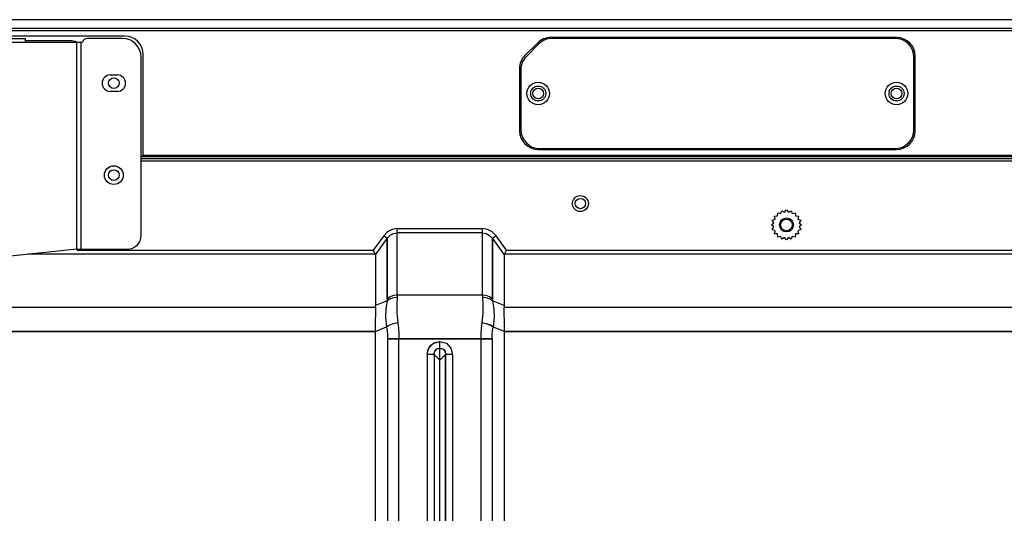
# Model space of a CAD drawing. Extents: x 0 to 4000, y 0 to 2000.
# Drawn here: x 3275 to 3485, y 1276 to 1381 of the extents above; entities that cross this region are included whole.
import ezdxf

# ---------------------------------------------------------------- set-up
doc = ezdxf.new("R2010")
doc.units = 0
doc.header["$LTSCALE"] = 220
for name, color, linetype in [('11551801-M002_1_ASM_1', 7, 'CONTINUOUS'), ('11551801_M002_1_1_1_BL11', 7, 'CONTINUOUS'), ('PRT0001_1_1_BL1', 7, 'CONTINUOUS')]:
    doc.layers.add(name, color=color, linetype=linetype)

# ---------------------------------------------------------------- blocks, each defined once
blk = doc.blocks.new('PRT0001_1_1_BL1', base_point=(2004.61, 995.96))
at = {"layer": 'PRT0001_1_1_BL1', "color": 6, "linetype": 'CONTINUOUS'}
for p, q in [((3725.62, 1381.06), (3232.02, 1381.06)), ((3297.22, 1377.56), (3232.02, 1377.56)), ((3244.64, 1377.06), (3275.96, 1377.06)), ((3276.03, 1376.94), (3275.96, 1377.06)), ((3296.75, 1377.06), (3289.23, 1377.06)), ((3462.02, 1377.25), (3388.18, 1377.25)), ((3461.72, 1377.05), (3388.48, 1377.05)), ((3244.58, 1376.26), (3288.25, 1376.26)), ((3285.52, 1376.56), (3275.96, 1376.56)), ((3385.35, 1376.08), (3382.69, 1373.42)), ((3382.99, 1373.22), (3385.65, 1375.88)), ((3300.75, 1335.04), (3300.75, 1373.06)), ((3301.22, 1351.95), (3301.22, 1373.56)), ((3465.72, 1357.56), (3465.72, 1373.05)), ((3466.02, 1357.36), (3466.02, 1373.25)), ((3381.52, 1370.6), (3381.52, 1357.36)), ((3294.17, 1369.26), (3295.67, 1369.26)), ((3381.82, 1370.4), (3381.82, 1357.56)), ((3295.67, 1365.76), (3294.17, 1365.76)), ((3300.75, 1351.95), (3767.43, 1351.95)), ((3371.46, 1351.76), (3300.75, 1351.76)), ((3374.57, 1351.76), (3371.46, 1351.76)), ((3566.46, 1351.76), (3374.58, 1351.76)), ((3385.52, 1353.36), (3462.02, 1353.36)), ((3385.82, 1353.56), (3461.72, 1353.56)), ((3300.75, 1351.45), (3767.43, 1351.45)), ((3286.99, 1332.03), (3244.93, 1327.71)), ((3286.99, 1331.99), (3287.49, 1332.04)), ((3286.99, 1332.04), (3297.75, 1332.04)), ((3350.75, 1330.96), (3350.31, 1331.83)), ((3350.78, 1330.86), (3350.78, 1320.06)), ((3378.26, 1330.86), (3378.26, 1320.06)), ((3378.29, 1330.96), (3378.73, 1331.83)), ((3350.71, 1314.51), (3350.71, 1226.86)), ((3378.33, 1226.86), (3378.33, 1314.51)), ((3364.52, 1207.94), (3364.52, 1312.37))]:
    blk.add_line(p, q, dxfattribs=at)
at = {"layer": 'PRT0001_1_1_BL1', "color": 9, "linetype": 'CONTINUOUS'}
for p, q in [((3725.62, 1379.21), (3232.02, 1379.21)), ((3725.62, 1378.66), (3232.02, 1378.66)), ((3286.99, 1332.03), (3286.99, 1376.26)), ((3287.85, 1376.26), (3287.85, 1332.04)), ((3301.22, 1352.15), (3766.93, 1352.15)), ((3767.43, 1350.85), (3300.75, 1350.85)), ((3352.53, 1334.88), (3350.31, 1331.83)), ((3353.29, 1334.32), (3352.53, 1334.88)), ((3355.44, 1322.25), (3355.44, 1336.45)), ((3355.44, 1336.45), (3373.6, 1336.45)), ((3373.6, 1335.58), (3355.44, 1335.58)), ((3373.6, 1322.25), (3373.6, 1336.45)), ((3376.51, 1334.88), (3375.75, 1334.32)), ((3378.73, 1331.83), (3376.51, 1334.88)), ((3350.78, 1330.86), (3353.29, 1334.32)), ((3353.29, 1321.38), (3353.29, 1334.32)), ((3375.75, 1334.32), (3375.75, 1321.38)), ((3375.75, 1334.32), (3378.26, 1330.86)), ((3350.75, 1330.96), (3276.61, 1330.96)), ((3286.99, 1332.04), (3286.85, 1332.04)), ((3286.99, 1331.83), (3350.31, 1331.83)), ((3765.71, 1330.96), (3378.29, 1330.96)), ((3378.73, 1331.83), (3765.71, 1331.83)), ((3373.6, 1322.25), (3355.44, 1322.25)), ((3353.27, 1321), (3350.78, 1320.06)), ((3378.26, 1320.06), (3375.77, 1321)), ((2978.25, 1319.71), (3350.79, 1319.71)), ((3378.25, 1319.71), (3731.94, 1319.71)), ((2978.33, 1314.51), (3350.71, 1314.51)), ((3350.71, 1314.51), (3353.12, 1315.44)), ((3734.94, 1314.51), (3378.33, 1314.51)), ((3353.36, 1312.89), (3353.36, 1224.2)), ((3375.67, 1312.89), (3353.36, 1312.89)), ((3355.79, 1224.2), (3355.79, 1312.89)), ((3373.25, 1312.89), (3373.25, 1224.2)), ((3375.67, 1312.89), (3375.67, 1224.2)), ((3361.84, 1309.58), (3361.84, 1210.9)), ((3363.33, 1309.58), (3361.84, 1309.58)), ((3363.33, 1309.58), (3363.33, 1210.9)), ((3363.33, 1309.58), (3364.52, 1308.39)), ((3364.52, 1308.39), (3365.71, 1309.58)), ((3365.71, 1210.9), (3365.71, 1309.58)), ((3367.2, 1309.58), (3365.71, 1309.58)), ((3367.2, 1309.58), (3367.2, 1210.9))]:
    blk.add_line(p, q, dxfattribs=at)
at = {"layer": 'PRT0001_1_1_BL1', "color": 6, "linetype": 'CONTINUOUS'}
for points in [[(3276.1, 1376.26), (3276.08, 1376.65), (3276.03, 1376.94)], [(3350.78, 1330.86), (3350.77, 1330.9), (3350.76, 1330.93), (3350.75, 1330.96)], [(3378.29, 1330.96), (3378.27, 1330.93), (3378.27, 1330.9), (3378.26, 1330.86)], [(3350.79, 1319.71), (3350.78, 1319.82), (3350.78, 1319.94), (3350.78, 1320.06)], [(3378.26, 1320.06), (3378.26, 1319.94), (3378.26, 1319.82), (3378.25, 1319.71)], [(3350.79, 1319.71), (3350.8, 1318.39), (3350.73, 1316.57), (3350.71, 1314.51)], [(3378.33, 1314.51), (3378.31, 1316.56), (3378.24, 1318.38), (3378.25, 1319.71)]]:
    blk.add_lwpolyline(points, dxfattribs=at)
at = {"layer": 'PRT0001_1_1_BL1', "color": 9, "linetype": 'CONTINUOUS'}
for points in [[(3355.44, 1336.45), (3354.36, 1336.27), (3353.38, 1335.75), (3352.53, 1334.88)], [(3353.29, 1334.32), (3353.92, 1335.02), (3354.66, 1335.44), (3355.44, 1335.58)], [(3376.51, 1334.88), (3375.66, 1335.75), (3374.7, 1336.26), (3373.6, 1336.45)], [(3373.6, 1335.58), (3374.39, 1335.44), (3375.13, 1335.01), (3375.75, 1334.32)], [(3355.44, 1322.25), (3354.63, 1322.14), (3353.9, 1321.85), (3353.29, 1321.38)], [(3355.44, 1322.25), (3355.43, 1322.08), (3355.43, 1321.91), (3355.41, 1321.73)], [(3373.6, 1322.25), (3373.6, 1322.08), (3373.61, 1321.91), (3373.63, 1321.73)], [(3375.75, 1321.38), (3375.14, 1321.85), (3374.4, 1322.14), (3373.6, 1322.25)], [(3353.27, 1321), (3352.99, 1319.36), (3352.92, 1317.47), (3353.12, 1315.44)], [(3355.41, 1321.73), (3354.61, 1321.67), (3353.87, 1321.41), (3353.27, 1321)], [(3353.29, 1321.38), (3353.29, 1321.26), (3353.28, 1321.13), (3353.27, 1321)], [(3355.41, 1321.73), (3355.32, 1320.15), (3355.34, 1318.43), (3355.55, 1316.33)], [(3373.63, 1321.73), (3373.72, 1320.2), (3373.69, 1318.36), (3373.49, 1316.33)], [(3375.77, 1321), (3375.17, 1321.41), (3374.43, 1321.67), (3373.63, 1321.73)], [(3375.77, 1321), (3375.76, 1321.13), (3375.75, 1321.26), (3375.75, 1321.38)], [(3375.77, 1321), (3376.05, 1319.34), (3376.12, 1317.51), (3375.91, 1315.44)], [(3355.55, 1316.33), (3354.58, 1316.11), (3353.74, 1315.8), (3353.12, 1315.44)], [(3355.55, 1316.33), (3355.68, 1315.2), (3355.76, 1314.05), (3355.79, 1312.89)], [(3373.49, 1316.33), (3373.36, 1315.21), (3373.28, 1314.05), (3373.25, 1312.89)], [(3375.91, 1315.44), (3375.31, 1315.79), (3374.47, 1316.1), (3373.49, 1316.33)], [(3353.12, 1315.44), (3353.26, 1314.6), (3353.34, 1313.75), (3353.36, 1312.89)], [(3375.67, 1312.89), (3375.7, 1313.75), (3375.78, 1314.6), (3375.91, 1315.44)], [(3375.91, 1315.44), (3376.73, 1315.13), (3377.54, 1314.83), (3378.33, 1314.51)], [(3361.84, 1309.58), (3362.19, 1310.99), (3363.14, 1311.97), (3364.52, 1312.37)], [(3364.52, 1312.37), (3365.91, 1311.96), (3366.88, 1310.93), (3367.2, 1309.58)], [(3363.33, 1309.58), (3363.43, 1310.31), (3363.88, 1310.78), (3364.52, 1310.89)], [(3364.52, 1310.89), (3365.23, 1310.73), (3365.64, 1310.24), (3365.71, 1309.58)]]:
    blk.add_lwpolyline(points, dxfattribs=at)
at = {"layer": 'PRT0001_1_1_BL1', "color": 6, "linetype": 'CONTINUOUS'}
for centre, radius in [((3294.92, 1367.51), 1.15), ((3385.52, 1365.3), 2.4), ((3385.52, 1365.3), 1.6), ((3385.52, 1365.3), 1.15), ((3462.02, 1365.3), 2.4), ((3462.02, 1365.3), 1.6), ((3462.02, 1365.3), 1.15), ((3294.92, 1347.87), 2), ((3294.92, 1347.87), 1.15), ((3394.52, 1341.8), 1.1), ((3438.52, 1337.24), 1.5)]:
    blk.add_circle(centre, radius, dxfattribs=at)
at = {"layer": 'PRT0001_1_1_BL1', "color": 9, "linetype": 'CONTINUOUS'}
blk.add_circle((3394.52, 1341.8), 1.7, dxfattribs=at)
at = {"layer": 'PRT0001_1_1_BL1', "color": 6, "linetype": 'CONTINUOUS'}
for centre, radius, start, end in [((3289.23, 1376.06), 1, 90, 168.463), ((3296.75, 1373.06), 4, 0, 90), ((3297.22, 1373.56), 4, 0, 90), ((3388.18, 1373.25), 4, 90, 135), ((3388.48, 1373.05), 4, 90, 135), ((3461.72, 1373.05), 4, 0, 90), ((3462.02, 1373.25), 4, 0, 90), ((3285.52, 1372.56), 4, 68.3847, 90), ((3385.52, 1370.6), 4, 135, 180), ((3385.82, 1370.4), 4, 135, 180), ((3294.17, 1367.51), 1.75, 90, 270), ((3295.67, 1367.51), 1.75, 270, 90), ((3385.52, 1357.36), 4, 180, 270), ((3385.82, 1357.56), 4, 180, 270), ((3461.72, 1357.56), 4, 270, 360), ((3462.02, 1357.36), 4, 270, 360), ((3297.75, 1335.04), 3, 270, 360)]:
    blk.add_arc(centre, radius, start, end, dxfattribs=at)
blk = doc.blocks.new('11551801_M002_1_1_1_BL11', base_point=(2022.71, 995.96))
at = {"layer": '11551801_M002_1_1_1_BL11', "color": 7, "linetype": 'CONTINUOUS'}
for p, q in [((3300.75, 1351.45), (3767.43, 1351.45)), ((3350.75, 1330.96), (3350.31, 1331.83)), ((3350.78, 1330.86), (3350.78, 1320.06)), ((3378.26, 1330.86), (3378.26, 1320.06)), ((3378.29, 1330.96), (3378.73, 1331.83)), ((3350.71, 1314.51), (3350.71, 1226.86)), ((3378.33, 1226.86), (3378.33, 1314.51)), ((3364.52, 1207.94), (3364.52, 1312.37))]:
    blk.add_line(p, q, dxfattribs=at)
at = {"layer": '11551801_M002_1_1_1_BL11', "color": 9, "linetype": 'CONTINUOUS'}
for p, q in [((3767.43, 1350.85), (3300.75, 1350.85)), ((3352.53, 1334.88), (3350.31, 1331.83)), ((3353.29, 1334.32), (3352.53, 1334.88)), ((3355.44, 1322.25), (3355.44, 1336.45)), ((3355.44, 1336.45), (3373.6, 1336.45)), ((3373.6, 1335.58), (3355.44, 1335.58)), ((3373.6, 1322.25), (3373.6, 1336.45)), ((3376.51, 1334.88), (3375.75, 1334.32)), ((3378.73, 1331.83), (3376.51, 1334.88)), ((3350.78, 1330.86), (3353.29, 1334.32)), ((3353.29, 1334.32), (3353.29, 1321.38)), ((3375.75, 1321.38), (3375.75, 1334.32)), ((3375.75, 1334.32), (3378.26, 1330.86)), ((3350.75, 1330.96), (3276.61, 1330.96)), ((3286.99, 1331.83), (3350.31, 1331.83)), ((3765.71, 1330.96), (3378.29, 1330.96)), ((3378.73, 1331.83), (3765.71, 1331.83)), ((3373.6, 1322.25), (3355.44, 1322.25)), ((3353.27, 1321), (3350.78, 1320.06)), ((3378.26, 1320.06), (3375.77, 1321)), ((2978.25, 1319.71), (3350.79, 1319.71)), ((3378.25, 1319.71), (3731.94, 1319.71)), ((3350.71, 1314.51), (2978.33, 1314.51)), ((3350.71, 1314.51), (3353.12, 1315.44)), ((3378.33, 1314.51), (3734.94, 1314.51)), ((3353.36, 1312.89), (3353.36, 1224.2)), ((3353.36, 1312.89), (3375.67, 1312.89)), ((3355.79, 1224.2), (3355.79, 1312.89)), ((3373.25, 1312.89), (3373.25, 1224.2)), ((3375.67, 1312.89), (3375.67, 1224.2)), ((3361.84, 1309.58), (3361.84, 1210.9)), ((3363.33, 1309.58), (3361.84, 1309.58)), ((3363.33, 1309.58), (3363.33, 1210.9)), ((3363.33, 1309.58), (3364.52, 1308.39)), ((3364.52, 1308.39), (3365.71, 1309.58)), ((3365.71, 1309.58), (3365.71, 1210.9)), ((3367.2, 1309.58), (3365.71, 1309.58)), ((3367.2, 1309.58), (3367.2, 1210.9))]:
    blk.add_line(p, q, dxfattribs=at)
for points in [[(3355.44, 1336.45), (3354.36, 1336.27), (3353.38, 1335.75), (3352.53, 1334.88)], [(3353.29, 1334.32), (3353.92, 1335.02), (3354.66, 1335.44), (3355.44, 1335.58)], [(3376.51, 1334.88), (3375.66, 1335.75), (3374.7, 1336.26), (3373.6, 1336.45)], [(3373.6, 1335.58), (3374.39, 1335.44), (3375.13, 1335.01), (3375.75, 1334.32)], [(3355.44, 1322.25), (3354.63, 1322.14), (3353.9, 1321.85), (3353.29, 1321.38)], [(3355.44, 1322.25), (3355.43, 1322.08), (3355.43, 1321.91), (3355.41, 1321.73)], [(3373.6, 1322.25), (3373.6, 1322.08), (3373.61, 1321.91), (3373.63, 1321.73)], [(3375.75, 1321.38), (3375.14, 1321.85), (3374.4, 1322.14), (3373.6, 1322.25)], [(3353.27, 1321), (3352.99, 1319.36), (3352.92, 1317.46), (3353.12, 1315.44)], [(3355.41, 1321.73), (3354.61, 1321.67), (3353.87, 1321.41), (3353.27, 1321)], [(3353.29, 1321.38), (3353.29, 1321.26), (3353.28, 1321.13), (3353.27, 1321)], [(3355.41, 1321.73), (3355.32, 1320.15), (3355.34, 1318.43), (3355.55, 1316.33)], [(3373.63, 1321.73), (3373.72, 1320.2), (3373.69, 1318.36), (3373.49, 1316.33)], [(3375.77, 1321), (3375.17, 1321.41), (3374.43, 1321.67), (3373.63, 1321.73)], [(3375.77, 1321), (3375.76, 1321.13), (3375.75, 1321.26), (3375.75, 1321.38)], [(3375.77, 1321), (3376.05, 1319.34), (3376.12, 1317.51), (3375.91, 1315.44)], [(3355.55, 1316.33), (3354.58, 1316.11), (3353.74, 1315.8), (3353.12, 1315.44)], [(3355.55, 1316.33), (3355.68, 1315.2), (3355.76, 1314.05), (3355.79, 1312.89)], [(3373.49, 1316.33), (3373.36, 1315.21), (3373.28, 1314.05), (3373.25, 1312.89)], [(3375.91, 1315.44), (3375.3, 1315.8), (3374.46, 1316.11), (3373.49, 1316.33)], [(3353.12, 1315.44), (3353.26, 1314.6), (3353.34, 1313.75), (3353.36, 1312.89)], [(3375.67, 1312.89), (3375.7, 1313.75), (3375.78, 1314.6), (3375.91, 1315.44)], [(3375.91, 1315.44), (3376.73, 1315.13), (3377.54, 1314.83), (3378.33, 1314.51)], [(3361.84, 1309.58), (3362.04, 1310.67), (3362.6, 1311.54), (3363.45, 1312.13), (3364.52, 1312.37)], [(3364.52, 1312.37), (3365.91, 1311.96), (3366.88, 1310.93), (3367.2, 1309.58)], [(3363.33, 1309.58), (3363.37, 1310.14), (3363.62, 1310.59), (3364.03, 1310.84), (3364.52, 1310.89)], [(3364.52, 1310.89), (3364.84, 1310.88), (3365.12, 1310.79), (3365.35, 1310.65), (3365.53, 1310.45), (3365.65, 1310.21), (3365.72, 1309.92), (3365.71, 1309.58)]]:
    blk.add_lwpolyline(points, dxfattribs=at)
at = {"layer": '11551801_M002_1_1_1_BL11', "color": 7, "linetype": 'CONTINUOUS'}
for points in [[(3350.78, 1330.86), (3350.77, 1330.9), (3350.76, 1330.93), (3350.75, 1330.96)], [(3378.29, 1330.96), (3378.27, 1330.93), (3378.27, 1330.9), (3378.26, 1330.86)], [(3350.79, 1319.71), (3350.78, 1319.82), (3350.78, 1319.94), (3350.78, 1320.06)], [(3378.26, 1320.06), (3378.26, 1319.94), (3378.26, 1319.82), (3378.25, 1319.71)], [(3350.79, 1319.71), (3350.8, 1318.39), (3350.73, 1316.57), (3350.71, 1314.51)], [(3378.33, 1314.51), (3378.31, 1316.56), (3378.24, 1318.38), (3378.25, 1319.71)]]:
    blk.add_lwpolyline(points, dxfattribs=at)
at = {"layer": '11551801_M002_1_1_1_BL11', "color": 9, "linetype": 'CONTINUOUS'}
blk.add_circle((3394.52, 1341.8), 1.7, dxfattribs=at)
at = {"layer": '11551801_M002_1_1_1_BL11', "color": 7, "linetype": 'CONTINUOUS'}
for centre, radius in [((3394.52, 1341.8), 1.1), ((3438.52, 1337.24), 1.5)]:
    blk.add_circle(centre, radius, dxfattribs=at)

msp = doc.modelspace()

# ---------------------------------------------------------------- linework, layer by layer
at = {"layer": '11551801-M002_1_ASM_1', "color": 6, "linetype": 'CONTINUOUS'}
for p, q in [((3435.934, 1339.114), (3436.582, 1339.173)), ((3436.078, 1338.48), (3435.934, 1339.114)), ((3436.582, 1339.173), (3436.641, 1339.822)), ((3436.641, 1339.822), (3437.276, 1339.677)), ((3437.276, 1339.677), (3437.532, 1340.275)), ((3437.532, 1340.275), (3438.091, 1339.942)), ((3438.091, 1339.942), (3438.519, 1340.432)), ((3438.519, 1340.432), (3438.948, 1339.942)), ((3438.948, 1339.942), (3439.507, 1340.275)), ((3439.507, 1340.275), (3439.763, 1339.677)), ((3439.763, 1339.677), (3440.398, 1339.822)), ((3440.398, 1339.822), (3440.456, 1339.173)), ((3440.456, 1339.173), (3441.105, 1339.114)), ((3441.105, 1339.114), (3440.96, 1338.48)), ((3435.323, 1337.236), (3435.813, 1337.664)), ((3435.813, 1336.807), (3435.323, 1337.236)), ((3435.48, 1338.223), (3436.078, 1338.48)), ((3435.813, 1337.664), (3435.48, 1338.223)), ((3440.96, 1338.48), (3441.559, 1338.223)), ((3441.559, 1338.223), (3441.225, 1337.664)), ((3441.225, 1337.664), (3441.715, 1337.236)), ((3441.715, 1337.236), (3441.225, 1336.807)), ((3435.48, 1336.248), (3435.813, 1336.807)), ((3436.078, 1335.992), (3435.48, 1336.248)), ((3435.934, 1335.357), (3436.078, 1335.992)), ((3436.582, 1335.299), (3435.934, 1335.357)), ((3436.641, 1334.65), (3436.582, 1335.299)), ((3437.276, 1334.795), (3436.641, 1334.65)), ((3437.532, 1334.196), (3437.276, 1334.795)), ((3439.763, 1334.795), (3439.507, 1334.196)), ((3440.398, 1334.65), (3439.763, 1334.795)), ((3440.456, 1335.299), (3440.398, 1334.65)), ((3441.105, 1335.357), (3440.456, 1335.299)), ((3441.559, 1336.248), (3440.96, 1335.992)), ((3440.96, 1335.992), (3441.105, 1335.357)), ((3441.225, 1336.807), (3441.559, 1336.248)), ((3438.091, 1334.53), (3437.532, 1334.196)), ((3438.519, 1334.04), (3438.091, 1334.53)), ((3438.948, 1334.53), (3438.519, 1334.04)), ((3439.507, 1334.196), (3438.948, 1334.53))]:
    msp.add_line(p, q, dxfattribs=at)
msp.add_circle((3438.519, 1337.236), 1.25, dxfattribs=at)

# ---------------------------------------------------------------- block references
at = {"layer": '11551801_M002_1_1_1_BL11'}
msp.add_blockref('11551801_M002_1_1_1_BL11', (2022.713, 995.956), dxfattribs=at)
at = {"layer": 'PRT0001_1_1_BL1'}
msp.add_blockref('PRT0001_1_1_BL1', (2004.613, 995.956), dxfattribs=at)

doc.saveas('drawing.dxf')
